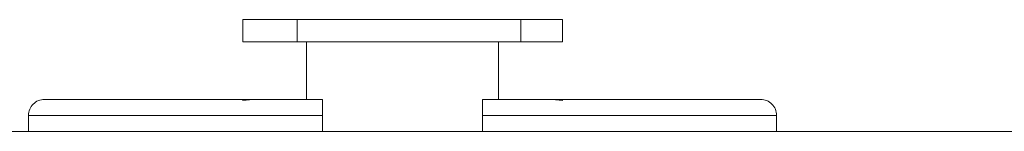
# Model space of a CAD drawing. Units: centimetres. Extents: x -9 to 8.9, y 6.8 to 13.1.
# Drawn here: x -4.9 to -4.6, y 9.4 to 9.4 of the extents above; entities that cross this region are included whole.
import ezdxf

# ---------------------------------------------------------------- set-up
doc = ezdxf.new("R2010")
doc.units = ezdxf.units.CM
doc.header["$MEASUREMENT"] = 0

msp = doc.modelspace()

# ---------------------------------------------------------------- linework, layer by layer
at = {"lineweight": 9}
for points in [[(-4.84642, 9.43563), (-4.84642, 9.43563), (-4.84642, 9.43563), (-4.84642, 9.43563)], [(-4.84642, 9.43563), (-4.84642, 9.43563), (-4.84642, 9.42958), (-4.84642, 9.42958)], [(-4.84642, 9.43563), (-4.84642, 9.43563), (-4.84642, 9.42958), (-4.84642, 9.42958)], [(-4.84642, 9.43563), (-4.84642, 9.43563), (-4.84642, 9.42958), (-4.84642, 9.42958)], [(-4.84642, 9.43563), (-4.84642, 9.43563), (-4.84642, 9.42958), (-4.84642, 9.42958)], [(-4.84642, 9.43563), (-4.84642, 9.43563), (-4.84642, 9.42958), (-4.84642, 9.42958)], [(-4.84642, 9.43563), (-4.84642, 9.43563), (-4.84642, 9.42958), (-4.84642, 9.42958)], [(-4.84642, 9.43563), (-4.84642, 9.43563), (-4.84642, 9.42958), (-4.84642, 9.42958)], [(-4.84642, 9.43563), (-4.84642, 9.43563), (-4.84642, 9.42958), (-4.84642, 9.42958)], [(-4.84642, 9.43563), (-4.84642, 9.43563), (-4.84642, 9.42958), (-4.84642, 9.42958)], [(-4.84642, 9.43563), (-4.84642, 9.43563), (-4.84642, 9.42958), (-4.84642, 9.42958)], [(-4.84642, 9.43563), (-4.84642, 9.43563), (-4.84642, 9.42958), (-4.84642, 9.42958)], [(-4.84642, 9.43563), (-4.84642, 9.43563), (-4.84642, 9.42958), (-4.84642, 9.42958)], [(-4.84642, 9.43563), (-4.84642, 9.43563), (-4.84642, 9.42958), (-4.84642, 9.42958)], [(-4.84642, 9.43563), (-4.84642, 9.43563), (-4.84642, 9.42958), (-4.84642, 9.42958)], [(-4.84642, 9.43563), (-4.84642, 9.43563), (-4.84642, 9.42958), (-4.84642, 9.42958)], [(-4.84642, 9.43563), (-4.84642, 9.43563), (-4.84642, 9.42958), (-4.84642, 9.42958)], [(-4.84642, 9.43563), (-4.84642, 9.43563), (-4.84642, 9.42958), (-4.84642, 9.42958)], [(-4.84642, 9.43563), (-4.84642, 9.43563), (-4.84642, 9.42958), (-4.84642, 9.42958)], [(-4.84642, 9.43563), (-4.84642, 9.43563), (-4.84642, 9.42958), (-4.84642, 9.42958)], [(-4.84642, 9.43563), (-4.84642, 9.43563), (-4.84642, 9.42958), (-4.84642, 9.42958)], [(-4.84642, 9.43563), (-4.84642, 9.43563), (-4.84642, 9.42958), (-4.84642, 9.42958)], [(-4.84642, 9.43563), (-4.84642, 9.43563), (-4.84642, 9.43563), (-4.84642, 9.43563)], [(-4.75993, 9.43563), (-4.75993, 9.43563), (-4.84642, 9.43563), (-4.84642, 9.43563)], [(-4.75993, 9.43563), (-4.75993, 9.43563), (-4.84642, 9.43563), (-4.84642, 9.43563)], [(-4.75993, 9.43563), (-4.75993, 9.43563), (-4.84642, 9.43563), (-4.84642, 9.43563)], [(-4.75993, 9.43563), (-4.75993, 9.43563), (-4.84642, 9.43563), (-4.84642, 9.43563)], [(-4.75993, 9.43563), (-4.75993, 9.43563), (-4.84642, 9.43563), (-4.84642, 9.43563)], [(-4.75993, 9.43563), (-4.75993, 9.43563), (-4.84642, 9.43563), (-4.84642, 9.43563)], [(-4.75993, 9.43563), (-4.75993, 9.43563), (-4.84642, 9.43563), (-4.84642, 9.43563)], [(-4.75993, 9.43563), (-4.75993, 9.43563), (-4.84642, 9.43563), (-4.84642, 9.43563)], [(-4.75993, 9.43563), (-4.75993, 9.43563), (-4.84642, 9.43563), (-4.84642, 9.43563)], [(-4.75993, 9.43563), (-4.75993, 9.43563), (-4.84642, 9.43563), (-4.84642, 9.43563)], [(-4.75993, 9.43563), (-4.75993, 9.43563), (-4.84642, 9.43563), (-4.84642, 9.43563)], [(-4.75993, 9.43563), (-4.75993, 9.43563), (-4.84642, 9.43563), (-4.84642, 9.43563)], [(-4.75993, 9.43563), (-4.75993, 9.43563), (-4.84642, 9.43563), (-4.84642, 9.43563)], [(-4.75993, 9.43563), (-4.75993, 9.43563), (-4.84642, 9.43563), (-4.84642, 9.43563)], [(-4.75993, 9.43563), (-4.75993, 9.43563), (-4.84642, 9.43563), (-4.84642, 9.43563)], [(-4.75993, 9.43563), (-4.75993, 9.43563), (-4.84642, 9.43563), (-4.84642, 9.43563)], [(-4.75993, 9.43563), (-4.75993, 9.43563), (-4.84642, 9.43563), (-4.84642, 9.43563)], [(-4.75993, 9.43563), (-4.75993, 9.43563), (-4.84642, 9.43563), (-4.84642, 9.43563)], [(-4.75993, 9.43563), (-4.75993, 9.43563), (-4.84642, 9.43563), (-4.84642, 9.43563)], [(-4.75993, 9.43563), (-4.75993, 9.43563), (-4.84642, 9.43563), (-4.84642, 9.43563)], [(-4.75993, 9.43563), (-4.75993, 9.43563), (-4.84642, 9.43563), (-4.84642, 9.43563)], [(-4.83165, 9.43563), (-4.83165, 9.43563), (-4.83165, 9.43563), (-4.83165, 9.43563)], [(-4.83165, 9.43563), (-4.83165, 9.43563), (-4.83165, 9.42958), (-4.83165, 9.42958)], [(-4.83165, 9.43563), (-4.83165, 9.43563), (-4.83165, 9.42958), (-4.83165, 9.42958)], [(-4.83165, 9.43563), (-4.83165, 9.43563), (-4.83165, 9.42958), (-4.83165, 9.42958)], [(-4.83165, 9.43563), (-4.83165, 9.43563), (-4.83165, 9.42958), (-4.83165, 9.42958)], [(-4.83165, 9.43563), (-4.83165, 9.43563), (-4.83165, 9.42958), (-4.83165, 9.42958)], [(-4.83165, 9.43563), (-4.83165, 9.43563), (-4.83165, 9.42958), (-4.83165, 9.42958)], [(-4.83165, 9.43563), (-4.83165, 9.43563), (-4.83165, 9.42958), (-4.83165, 9.42958)], [(-4.83165, 9.43563), (-4.83165, 9.43563), (-4.83165, 9.42958), (-4.83165, 9.42958)], [(-4.83165, 9.43563), (-4.83165, 9.43563), (-4.83165, 9.42958), (-4.83165, 9.42958)], [(-4.83165, 9.43563), (-4.83165, 9.43563), (-4.83165, 9.42958), (-4.83165, 9.42958)], [(-4.83165, 9.43563), (-4.83165, 9.43563), (-4.83165, 9.42958), (-4.83165, 9.42958)], [(-4.83165, 9.43563), (-4.83165, 9.43563), (-4.83165, 9.42958), (-4.83165, 9.42958)], [(-4.83165, 9.43563), (-4.83165, 9.43563), (-4.83165, 9.42958), (-4.83165, 9.42958)], [(-4.83165, 9.43563), (-4.83165, 9.43563), (-4.83165, 9.42958), (-4.83165, 9.42958)], [(-4.83165, 9.43563), (-4.83165, 9.43563), (-4.83165, 9.42958), (-4.83165, 9.42958)], [(-4.83165, 9.43563), (-4.83165, 9.43563), (-4.83165, 9.42958), (-4.83165, 9.42958)], [(-4.83165, 9.43563), (-4.83165, 9.43563), (-4.83165, 9.42958), (-4.83165, 9.42958)], [(-4.83165, 9.43563), (-4.83165, 9.43563), (-4.83165, 9.42958), (-4.83165, 9.42958)], [(-4.83165, 9.43563), (-4.83165, 9.43563), (-4.83165, 9.42958), (-4.83165, 9.42958)], [(-4.83165, 9.43563), (-4.83165, 9.43563), (-4.83165, 9.42958), (-4.83165, 9.42958)], [(-4.83165, 9.43563), (-4.83165, 9.43563), (-4.83165, 9.42958), (-4.83165, 9.42958)], [(-4.77116, 9.43563), (-4.77116, 9.43563), (-4.77116, 9.43563), (-4.77116, 9.43563)], [(-4.77116, 9.43563), (-4.77116, 9.43563), (-4.77116, 9.42958), (-4.77116, 9.42958)], [(-4.77116, 9.43563), (-4.77116, 9.43563), (-4.77116, 9.42958), (-4.77116, 9.42958)], [(-4.77116, 9.43563), (-4.77116, 9.43563), (-4.77116, 9.42958), (-4.77116, 9.42958)], [(-4.77116, 9.43563), (-4.77116, 9.43563), (-4.77116, 9.42958), (-4.77116, 9.42958)], [(-4.77116, 9.43563), (-4.77116, 9.43563), (-4.77116, 9.42958), (-4.77116, 9.42958)], [(-4.77116, 9.43563), (-4.77116, 9.43563), (-4.77116, 9.42958), (-4.77116, 9.42958)], [(-4.77116, 9.43563), (-4.77116, 9.43563), (-4.77116, 9.42958), (-4.77116, 9.42958)], [(-4.77116, 9.43563), (-4.77116, 9.43563), (-4.77116, 9.42958), (-4.77116, 9.42958)], [(-4.77116, 9.43563), (-4.77116, 9.43563), (-4.77116, 9.42958), (-4.77116, 9.42958)], [(-4.77116, 9.43563), (-4.77116, 9.43563), (-4.77116, 9.42958), (-4.77116, 9.42958)], [(-4.77116, 9.43563), (-4.77116, 9.43563), (-4.77116, 9.42958), (-4.77116, 9.42958)], [(-4.77116, 9.43563), (-4.77116, 9.43563), (-4.77116, 9.42958), (-4.77116, 9.42958)], [(-4.77116, 9.43563), (-4.77116, 9.43563), (-4.77116, 9.42958), (-4.77116, 9.42958)], [(-4.77116, 9.43563), (-4.77116, 9.43563), (-4.77116, 9.42958), (-4.77116, 9.42958)], [(-4.77116, 9.43563), (-4.77116, 9.43563), (-4.77116, 9.42958), (-4.77116, 9.42958)], [(-4.77116, 9.43563), (-4.77116, 9.43563), (-4.77116, 9.42958), (-4.77116, 9.42958)], [(-4.77116, 9.43563), (-4.77116, 9.43563), (-4.77116, 9.42958), (-4.77116, 9.42958)], [(-4.77116, 9.43563), (-4.77116, 9.43563), (-4.77116, 9.42958), (-4.77116, 9.42958)], [(-4.77116, 9.43563), (-4.77116, 9.43563), (-4.77116, 9.42958), (-4.77116, 9.42958)], [(-4.77116, 9.43563), (-4.77116, 9.43563), (-4.77116, 9.42958), (-4.77116, 9.42958)], [(-4.77116, 9.43563), (-4.77116, 9.43563), (-4.77116, 9.42958), (-4.77116, 9.42958)], [(-4.75993, 9.43563), (-4.75993, 9.43563), (-4.75993, 9.43563), (-4.75993, 9.43563)], [(-4.75993, 9.43563), (-4.75993, 9.43563), (-4.75993, 9.42958), (-4.75993, 9.42958)], [(-4.75993, 9.43563), (-4.75993, 9.43563), (-4.75993, 9.42958), (-4.75993, 9.42958)], [(-4.75993, 9.43563), (-4.75993, 9.43563), (-4.75993, 9.42958), (-4.75993, 9.42958)], [(-4.75993, 9.43563), (-4.75993, 9.43563), (-4.75993, 9.42958), (-4.75993, 9.42958)], [(-4.75993, 9.43563), (-4.75993, 9.43563), (-4.75993, 9.42958), (-4.75993, 9.42958)], [(-4.75993, 9.43563), (-4.75993, 9.43563), (-4.75993, 9.42958), (-4.75993, 9.42958)], [(-4.75993, 9.43563), (-4.75993, 9.43563), (-4.75993, 9.42958), (-4.75993, 9.42958)], [(-4.75993, 9.43563), (-4.75993, 9.43563), (-4.75993, 9.42958), (-4.75993, 9.42958)], [(-4.75993, 9.43563), (-4.75993, 9.43563), (-4.75993, 9.42958), (-4.75993, 9.42958)], [(-4.75993, 9.43563), (-4.75993, 9.43563), (-4.75993, 9.42958), (-4.75993, 9.42958)], [(-4.75993, 9.43563), (-4.75993, 9.43563), (-4.75993, 9.42958), (-4.75993, 9.42958)], [(-4.75993, 9.43563), (-4.75993, 9.43563), (-4.75993, 9.42958), (-4.75993, 9.42958)], [(-4.75993, 9.43563), (-4.75993, 9.43563), (-4.75993, 9.42958), (-4.75993, 9.42958)], [(-4.75993, 9.43563), (-4.75993, 9.43563), (-4.75993, 9.42958), (-4.75993, 9.42958)], [(-4.75993, 9.43563), (-4.75993, 9.43563), (-4.75993, 9.42958), (-4.75993, 9.42958)], [(-4.75993, 9.43563), (-4.75993, 9.43563), (-4.75993, 9.42958), (-4.75993, 9.42958)], [(-4.75993, 9.43563), (-4.75993, 9.43563), (-4.75993, 9.42958), (-4.75993, 9.42958)], [(-4.75993, 9.43563), (-4.75993, 9.43563), (-4.75993, 9.42958), (-4.75993, 9.42958)], [(-4.75993, 9.43563), (-4.75993, 9.43563), (-4.75993, 9.42958), (-4.75993, 9.42958)], [(-4.75993, 9.43563), (-4.75993, 9.43563), (-4.75993, 9.42958), (-4.75993, 9.42958)], [(-4.75993, 9.43563), (-4.75993, 9.43563), (-4.75993, 9.42958), (-4.75993, 9.42958)], [(-4.75993, 9.43563), (-4.75993, 9.43563), (-4.75993, 9.43563), (-4.75993, 9.43563)], [(-4.84642, 9.42958), (-4.84642, 9.42958), (-4.84642, 9.42958), (-4.84642, 9.42958)], [(-4.84642, 9.42958), (-4.84642, 9.42958), (-4.84642, 9.42958), (-4.84642, 9.42958)], [(-4.75993, 9.42958), (-4.75993, 9.42958), (-4.84642, 9.42958), (-4.84642, 9.42958)], [(-4.75993, 9.42958), (-4.75993, 9.42958), (-4.84642, 9.42958), (-4.84642, 9.42958)], [(-4.75993, 9.42958), (-4.75993, 9.42958), (-4.84642, 9.42958), (-4.84642, 9.42958)], [(-4.75993, 9.42958), (-4.75993, 9.42958), (-4.84642, 9.42958), (-4.84642, 9.42958)], [(-4.75993, 9.42958), (-4.75993, 9.42958), (-4.84642, 9.42958), (-4.84642, 9.42958)], [(-4.75993, 9.42958), (-4.75993, 9.42958), (-4.84642, 9.42958), (-4.84642, 9.42958)], [(-4.75993, 9.42958), (-4.75993, 9.42958), (-4.84642, 9.42958), (-4.84642, 9.42958)], [(-4.75993, 9.42958), (-4.75993, 9.42958), (-4.84642, 9.42958), (-4.84642, 9.42958)], [(-4.75993, 9.42958), (-4.75993, 9.42958), (-4.84642, 9.42958), (-4.84642, 9.42958)], [(-4.75993, 9.42958), (-4.75993, 9.42958), (-4.84642, 9.42958), (-4.84642, 9.42958)], [(-4.75993, 9.42958), (-4.75993, 9.42958), (-4.84642, 9.42958), (-4.84642, 9.42958)], [(-4.75993, 9.42958), (-4.75993, 9.42958), (-4.84642, 9.42958), (-4.84642, 9.42958)], [(-4.75993, 9.42958), (-4.75993, 9.42958), (-4.84642, 9.42958), (-4.84642, 9.42958)], [(-4.75993, 9.42958), (-4.75993, 9.42958), (-4.84642, 9.42958), (-4.84642, 9.42958)], [(-4.75993, 9.42958), (-4.75993, 9.42958), (-4.84642, 9.42958), (-4.84642, 9.42958)], [(-4.75993, 9.42958), (-4.75993, 9.42958), (-4.84642, 9.42958), (-4.84642, 9.42958)], [(-4.75993, 9.42958), (-4.75993, 9.42958), (-4.84642, 9.42958), (-4.84642, 9.42958)], [(-4.75993, 9.42958), (-4.75993, 9.42958), (-4.84642, 9.42958), (-4.84642, 9.42958)], [(-4.75993, 9.42958), (-4.75993, 9.42958), (-4.84642, 9.42958), (-4.84642, 9.42958)], [(-4.75993, 9.42958), (-4.75993, 9.42958), (-4.84642, 9.42958), (-4.84642, 9.42958)], [(-4.75993, 9.42958), (-4.75993, 9.42958), (-4.84642, 9.42958), (-4.84642, 9.42958)], [(-4.83165, 9.42958), (-4.83165, 9.42958), (-4.83165, 9.42958), (-4.83165, 9.42958)], [(-4.82912, 9.42958), (-4.82912, 9.42958), (-4.82912, 9.42958), (-4.82912, 9.42958)], [(-4.82912, 9.42958), (-4.82912, 9.42958), (-4.82912, 9.41401), (-4.82912, 9.41401)], [(-4.82912, 9.42958), (-4.82912, 9.42958), (-4.82912, 9.41401), (-4.82912, 9.41401)], [(-4.82912, 9.42958), (-4.82912, 9.42958), (-4.82912, 9.41401), (-4.82912, 9.41401)], [(-4.82912, 9.42958), (-4.82912, 9.42958), (-4.82912, 9.41401), (-4.82912, 9.41401)], [(-4.82912, 9.42958), (-4.82912, 9.42958), (-4.82912, 9.41401), (-4.82912, 9.41401)], [(-4.82912, 9.42958), (-4.82912, 9.42958), (-4.82912, 9.41401), (-4.82912, 9.41401)], [(-4.82912, 9.42958), (-4.82912, 9.42958), (-4.82912, 9.41401), (-4.82912, 9.41401)], [(-4.82912, 9.42958), (-4.82912, 9.42958), (-4.82912, 9.41401), (-4.82912, 9.41401)], [(-4.82912, 9.42958), (-4.82912, 9.42958), (-4.82912, 9.41401), (-4.82912, 9.41401)], [(-4.82912, 9.42958), (-4.82912, 9.42958), (-4.82912, 9.41401), (-4.82912, 9.41401)], [(-4.82912, 9.42958), (-4.82912, 9.42958), (-4.82912, 9.41401), (-4.82912, 9.41401)], [(-4.82912, 9.42958), (-4.82912, 9.42958), (-4.82912, 9.41401), (-4.82912, 9.41401)], [(-4.82912, 9.42958), (-4.82912, 9.42958), (-4.82912, 9.41401), (-4.82912, 9.41401)], [(-4.82912, 9.42958), (-4.82912, 9.42958), (-4.82912, 9.41401), (-4.82912, 9.41401)], [(-4.82912, 9.42958), (-4.82912, 9.42958), (-4.82912, 9.41401), (-4.82912, 9.41401)], [(-4.82912, 9.42958), (-4.82912, 9.42958), (-4.82912, 9.41401), (-4.82912, 9.41401)], [(-4.82912, 9.42958), (-4.82912, 9.42958), (-4.82912, 9.41401), (-4.82912, 9.41401)], [(-4.82912, 9.42958), (-4.82912, 9.42958), (-4.82912, 9.41401), (-4.82912, 9.41401)], [(-4.82912, 9.42958), (-4.82912, 9.42958), (-4.82912, 9.41401), (-4.82912, 9.41401)], [(-4.82912, 9.42958), (-4.82912, 9.42958), (-4.82912, 9.41401), (-4.82912, 9.41401)], [(-4.82912, 9.42958), (-4.82912, 9.42958), (-4.82912, 9.41401), (-4.82912, 9.41401)], [(-4.77723, 9.42958), (-4.77723, 9.42958), (-4.77723, 9.42958), (-4.77723, 9.42958)], [(-4.77723, 9.42958), (-4.77723, 9.42958), (-4.77723, 9.41401), (-4.77723, 9.41401)], [(-4.77723, 9.42958), (-4.77723, 9.42958), (-4.77723, 9.41401), (-4.77723, 9.41401)], [(-4.77723, 9.42958), (-4.77723, 9.42958), (-4.77723, 9.41401), (-4.77723, 9.41401)], [(-4.77723, 9.42958), (-4.77723, 9.42958), (-4.77723, 9.41401), (-4.77723, 9.41401)], [(-4.77723, 9.42958), (-4.77723, 9.42958), (-4.77723, 9.41401), (-4.77723, 9.41401)], [(-4.77723, 9.42958), (-4.77723, 9.42958), (-4.77723, 9.41401), (-4.77723, 9.41401)], [(-4.77723, 9.42958), (-4.77723, 9.42958), (-4.77723, 9.41401), (-4.77723, 9.41401)], [(-4.77723, 9.42958), (-4.77723, 9.42958), (-4.77723, 9.41401), (-4.77723, 9.41401)], [(-4.77723, 9.42958), (-4.77723, 9.42958), (-4.77723, 9.41401), (-4.77723, 9.41401)], [(-4.77723, 9.42958), (-4.77723, 9.42958), (-4.77723, 9.41401), (-4.77723, 9.41401)], [(-4.77723, 9.42958), (-4.77723, 9.42958), (-4.77723, 9.41401), (-4.77723, 9.41401)], [(-4.77723, 9.42958), (-4.77723, 9.42958), (-4.77723, 9.41401), (-4.77723, 9.41401)], [(-4.77723, 9.42958), (-4.77723, 9.42958), (-4.77723, 9.41401), (-4.77723, 9.41401)], [(-4.77723, 9.42958), (-4.77723, 9.42958), (-4.77723, 9.41401), (-4.77723, 9.41401)], [(-4.77723, 9.42958), (-4.77723, 9.42958), (-4.77723, 9.41401), (-4.77723, 9.41401)], [(-4.77723, 9.42958), (-4.77723, 9.42958), (-4.77723, 9.41401), (-4.77723, 9.41401)], [(-4.77723, 9.42958), (-4.77723, 9.42958), (-4.77723, 9.41401), (-4.77723, 9.41401)], [(-4.77723, 9.42958), (-4.77723, 9.42958), (-4.77723, 9.41401), (-4.77723, 9.41401)], [(-4.77723, 9.42958), (-4.77723, 9.42958), (-4.77723, 9.41401), (-4.77723, 9.41401)], [(-4.77723, 9.42958), (-4.77723, 9.42958), (-4.77723, 9.41401), (-4.77723, 9.41401)], [(-4.77723, 9.42958), (-4.77723, 9.42958), (-4.77723, 9.41401), (-4.77723, 9.41401)], [(-4.77116, 9.42958), (-4.77116, 9.42958), (-4.77116, 9.42958), (-4.77116, 9.42958)], [(-4.75993, 9.42958), (-4.75993, 9.42958), (-4.75993, 9.42958), (-4.75993, 9.42958)], [(-4.75993, 9.42958), (-4.75993, 9.42958), (-4.75993, 9.42958), (-4.75993, 9.42958)], [(-4.90005, 9.41401), (-4.90005, 9.41401), (-4.90005, 9.41401), (-4.90005, 9.41401)], [(-4.90005, 9.41401), (-4.90005, 9.41401), (-4.8248, 9.41401), (-4.8248, 9.41401)], [(-4.90005, 9.41401), (-4.90005, 9.41401), (-4.8248, 9.41401), (-4.8248, 9.41401)], [(-4.90005, 9.41401), (-4.90005, 9.41401), (-4.8248, 9.41401), (-4.8248, 9.41401)], [(-4.90005, 9.41401), (-4.90005, 9.41401), (-4.8248, 9.41401), (-4.8248, 9.41401)], [(-4.90005, 9.41401), (-4.90005, 9.41401), (-4.8248, 9.41401), (-4.8248, 9.41401)], [(-4.90005, 9.41401), (-4.90005, 9.41401), (-4.8248, 9.41401), (-4.8248, 9.41401)], [(-4.90005, 9.41401), (-4.90005, 9.41401), (-4.8248, 9.41401), (-4.8248, 9.41401)], [(-4.90005, 9.41401), (-4.90005, 9.41401), (-4.8248, 9.41401), (-4.8248, 9.41401)], [(-4.90005, 9.41401), (-4.90005, 9.41401), (-4.8248, 9.41401), (-4.8248, 9.41401)], [(-4.90005, 9.41401), (-4.90005, 9.41401), (-4.8248, 9.41401), (-4.8248, 9.41401)], [(-4.90005, 9.41401), (-4.90005, 9.41401), (-4.8248, 9.41401), (-4.8248, 9.41401)], [(-4.90005, 9.41401), (-4.90005, 9.41401), (-4.8248, 9.41401), (-4.8248, 9.41401)], [(-4.90005, 9.41401), (-4.90005, 9.41401), (-4.8248, 9.41401), (-4.8248, 9.41401)], [(-4.90005, 9.41401), (-4.90005, 9.41401), (-4.8248, 9.41401), (-4.8248, 9.41401)], [(-4.90005, 9.41401), (-4.90005, 9.41401), (-4.8248, 9.41401), (-4.8248, 9.41401)], [(-4.90005, 9.41401), (-4.90005, 9.41401), (-4.8248, 9.41401), (-4.8248, 9.41401)], [(-4.90005, 9.41401), (-4.90005, 9.41401), (-4.8248, 9.41401), (-4.8248, 9.41401)], [(-4.90005, 9.41401), (-4.90005, 9.41401), (-4.8248, 9.41401), (-4.8248, 9.41401)], [(-4.90005, 9.41401), (-4.90005, 9.41401), (-4.8248, 9.41401), (-4.8248, 9.41401)], [(-4.90005, 9.41401), (-4.90005, 9.41401), (-4.8248, 9.41401), (-4.8248, 9.41401)], [(-4.90005, 9.41401), (-4.90005, 9.41401), (-4.8248, 9.41401), (-4.8248, 9.41401)], [(-4.84642, 9.41401), (-4.84642, 9.41401), (-4.84642, 9.41401), (-4.84642, 9.41401)], [(-4.84642, 9.4137), (-4.84642, 9.4137), (-4.84642, 9.41401), (-4.84642, 9.41401)], [(-4.84642, 9.4137), (-4.84642, 9.4137), (-4.84642, 9.41401), (-4.84642, 9.41401)], [(-4.84642, 9.4137), (-4.84642, 9.4137), (-4.84642, 9.41401), (-4.84642, 9.41401)], [(-4.84642, 9.4137), (-4.84642, 9.4137), (-4.84642, 9.41401), (-4.84642, 9.41401)], [(-4.84642, 9.4137), (-4.84642, 9.4137), (-4.84642, 9.41401), (-4.84642, 9.41401)], [(-4.84642, 9.4137), (-4.84642, 9.4137), (-4.84642, 9.41401), (-4.84642, 9.41401)], [(-4.84642, 9.4137), (-4.84642, 9.4137), (-4.84642, 9.41401), (-4.84642, 9.41401)], [(-4.84642, 9.4137), (-4.84642, 9.4137), (-4.84642, 9.41401), (-4.84642, 9.41401)], [(-4.84642, 9.4137), (-4.84642, 9.4137), (-4.84642, 9.41401), (-4.84642, 9.41401)], [(-4.84642, 9.4137), (-4.84642, 9.4137), (-4.84642, 9.41401), (-4.84642, 9.41401)], [(-4.84642, 9.4137), (-4.84642, 9.4137), (-4.84642, 9.41401), (-4.84642, 9.41401)], [(-4.84642, 9.4137), (-4.84642, 9.4137), (-4.84642, 9.41401), (-4.84642, 9.41401)], [(-4.84642, 9.4137), (-4.84642, 9.4137), (-4.84642, 9.41401), (-4.84642, 9.41401)], [(-4.84642, 9.4137), (-4.84642, 9.4137), (-4.84642, 9.41401), (-4.84642, 9.41401)], [(-4.84642, 9.4137), (-4.84642, 9.4137), (-4.84642, 9.41401), (-4.84642, 9.41401)], [(-4.84642, 9.4137), (-4.84642, 9.4137), (-4.84642, 9.41401), (-4.84642, 9.41401)], [(-4.84642, 9.4137), (-4.84642, 9.4137), (-4.84642, 9.41401), (-4.84642, 9.41401)], [(-4.84642, 9.4137), (-4.84642, 9.4137), (-4.84642, 9.41401), (-4.84642, 9.41401)], [(-4.84642, 9.4137), (-4.84642, 9.4137), (-4.84642, 9.41401), (-4.84642, 9.41401)], [(-4.84642, 9.4137), (-4.84642, 9.4137), (-4.84642, 9.41401), (-4.84642, 9.41401)], [(-4.84642, 9.4137), (-4.84642, 9.4137), (-4.84642, 9.41401), (-4.84642, 9.41401)], [(-4.84642, 9.4137), (-4.84642, 9.4137), (-4.84642, 9.4137), (-4.84642, 9.4137)], [(-4.82912, 9.41401), (-4.82912, 9.41401), (-4.82912, 9.41401), (-4.82912, 9.41401)], [(-4.8248, 9.41401), (-4.8248, 9.41401), (-4.8248, 9.41401), (-4.8248, 9.41401)], [(-4.8248, 9.40536), (-4.8248, 9.40536), (-4.8248, 9.41401), (-4.8248, 9.41401)], [(-4.8248, 9.40536), (-4.8248, 9.40536), (-4.8248, 9.41401), (-4.8248, 9.41401)], [(-4.8248, 9.40536), (-4.8248, 9.40536), (-4.8248, 9.41401), (-4.8248, 9.41401)], [(-4.8248, 9.40536), (-4.8248, 9.40536), (-4.8248, 9.41401), (-4.8248, 9.41401)], [(-4.8248, 9.40536), (-4.8248, 9.40536), (-4.8248, 9.41401), (-4.8248, 9.41401)], [(-4.8248, 9.40536), (-4.8248, 9.40536), (-4.8248, 9.41401), (-4.8248, 9.41401)], [(-4.8248, 9.40536), (-4.8248, 9.40536), (-4.8248, 9.41401), (-4.8248, 9.41401)], [(-4.8248, 9.40536), (-4.8248, 9.40536), (-4.8248, 9.41401), (-4.8248, 9.41401)], [(-4.8248, 9.40536), (-4.8248, 9.40536), (-4.8248, 9.41401), (-4.8248, 9.41401)], [(-4.8248, 9.40536), (-4.8248, 9.40536), (-4.8248, 9.41401), (-4.8248, 9.41401)], [(-4.8248, 9.40536), (-4.8248, 9.40536), (-4.8248, 9.41401), (-4.8248, 9.41401)], [(-4.8248, 9.40536), (-4.8248, 9.40536), (-4.8248, 9.41401), (-4.8248, 9.41401)], [(-4.8248, 9.40536), (-4.8248, 9.40536), (-4.8248, 9.41401), (-4.8248, 9.41401)], [(-4.8248, 9.40536), (-4.8248, 9.40536), (-4.8248, 9.41401), (-4.8248, 9.41401)], [(-4.8248, 9.40536), (-4.8248, 9.40536), (-4.8248, 9.41401), (-4.8248, 9.41401)], [(-4.8248, 9.40536), (-4.8248, 9.40536), (-4.8248, 9.41401), (-4.8248, 9.41401)], [(-4.8248, 9.40536), (-4.8248, 9.40536), (-4.8248, 9.41401), (-4.8248, 9.41401)], [(-4.8248, 9.40536), (-4.8248, 9.40536), (-4.8248, 9.41401), (-4.8248, 9.41401)], [(-4.8248, 9.40536), (-4.8248, 9.40536), (-4.8248, 9.41401), (-4.8248, 9.41401)], [(-4.8248, 9.40536), (-4.8248, 9.40536), (-4.8248, 9.41401), (-4.8248, 9.41401)], [(-4.8248, 9.40536), (-4.8248, 9.40536), (-4.8248, 9.41401), (-4.8248, 9.41401)], [(-4.8248, 9.41401), (-4.8248, 9.41401), (-4.8248, 9.41401), (-4.8248, 9.41401)], [(-4.78155, 9.41401), (-4.78155, 9.41401), (-4.78155, 9.41401), (-4.78155, 9.41401)], [(-4.78155, 9.40536), (-4.78155, 9.40536), (-4.78155, 9.41401), (-4.78155, 9.41401)], [(-4.78155, 9.40536), (-4.78155, 9.40536), (-4.78155, 9.41401), (-4.78155, 9.41401)], [(-4.78155, 9.40536), (-4.78155, 9.40536), (-4.78155, 9.41401), (-4.78155, 9.41401)], [(-4.78155, 9.40536), (-4.78155, 9.40536), (-4.78155, 9.41401), (-4.78155, 9.41401)], [(-4.78155, 9.40536), (-4.78155, 9.40536), (-4.78155, 9.41401), (-4.78155, 9.41401)], [(-4.78155, 9.40536), (-4.78155, 9.40536), (-4.78155, 9.41401), (-4.78155, 9.41401)], [(-4.78155, 9.40536), (-4.78155, 9.40536), (-4.78155, 9.41401), (-4.78155, 9.41401)], [(-4.78155, 9.40536), (-4.78155, 9.40536), (-4.78155, 9.41401), (-4.78155, 9.41401)], [(-4.78155, 9.40536), (-4.78155, 9.40536), (-4.78155, 9.41401), (-4.78155, 9.41401)], [(-4.78155, 9.40536), (-4.78155, 9.40536), (-4.78155, 9.41401), (-4.78155, 9.41401)], [(-4.78155, 9.40536), (-4.78155, 9.40536), (-4.78155, 9.41401), (-4.78155, 9.41401)], [(-4.78155, 9.40536), (-4.78155, 9.40536), (-4.78155, 9.41401), (-4.78155, 9.41401)], [(-4.78155, 9.40536), (-4.78155, 9.40536), (-4.78155, 9.41401), (-4.78155, 9.41401)], [(-4.78155, 9.40536), (-4.78155, 9.40536), (-4.78155, 9.41401), (-4.78155, 9.41401)], [(-4.78155, 9.40536), (-4.78155, 9.40536), (-4.78155, 9.41401), (-4.78155, 9.41401)], [(-4.78155, 9.40536), (-4.78155, 9.40536), (-4.78155, 9.41401), (-4.78155, 9.41401)], [(-4.78155, 9.40536), (-4.78155, 9.40536), (-4.78155, 9.41401), (-4.78155, 9.41401)], [(-4.78155, 9.40536), (-4.78155, 9.40536), (-4.78155, 9.41401), (-4.78155, 9.41401)], [(-4.78155, 9.40536), (-4.78155, 9.40536), (-4.78155, 9.41401), (-4.78155, 9.41401)], [(-4.78155, 9.40536), (-4.78155, 9.40536), (-4.78155, 9.41401), (-4.78155, 9.41401)], [(-4.78155, 9.40536), (-4.78155, 9.40536), (-4.78155, 9.41401), (-4.78155, 9.41401)], [(-4.78155, 9.41401), (-4.78155, 9.41401), (-4.78155, 9.41401), (-4.78155, 9.41401)], [(-4.78155, 9.41401), (-4.78155, 9.41401), (-4.7063, 9.41401), (-4.7063, 9.41401)], [(-4.78155, 9.41401), (-4.78155, 9.41401), (-4.7063, 9.41401), (-4.7063, 9.41401)], [(-4.78155, 9.41401), (-4.78155, 9.41401), (-4.7063, 9.41401), (-4.7063, 9.41401)], [(-4.78155, 9.41401), (-4.78155, 9.41401), (-4.7063, 9.41401), (-4.7063, 9.41401)], [(-4.78155, 9.41401), (-4.78155, 9.41401), (-4.7063, 9.41401), (-4.7063, 9.41401)], [(-4.78155, 9.41401), (-4.78155, 9.41401), (-4.7063, 9.41401), (-4.7063, 9.41401)], [(-4.78155, 9.41401), (-4.78155, 9.41401), (-4.7063, 9.41401), (-4.7063, 9.41401)], [(-4.78155, 9.41401), (-4.78155, 9.41401), (-4.7063, 9.41401), (-4.7063, 9.41401)], [(-4.78155, 9.41401), (-4.78155, 9.41401), (-4.7063, 9.41401), (-4.7063, 9.41401)], [(-4.78155, 9.41401), (-4.78155, 9.41401), (-4.7063, 9.41401), (-4.7063, 9.41401)], [(-4.78155, 9.41401), (-4.78155, 9.41401), (-4.7063, 9.41401), (-4.7063, 9.41401)], [(-4.78155, 9.41401), (-4.78155, 9.41401), (-4.7063, 9.41401), (-4.7063, 9.41401)], [(-4.78155, 9.41401), (-4.78155, 9.41401), (-4.7063, 9.41401), (-4.7063, 9.41401)], [(-4.78155, 9.41401), (-4.78155, 9.41401), (-4.7063, 9.41401), (-4.7063, 9.41401)], [(-4.78155, 9.41401), (-4.78155, 9.41401), (-4.7063, 9.41401), (-4.7063, 9.41401)], [(-4.78155, 9.41401), (-4.78155, 9.41401), (-4.7063, 9.41401), (-4.7063, 9.41401)], [(-4.78155, 9.41401), (-4.78155, 9.41401), (-4.7063, 9.41401), (-4.7063, 9.41401)], [(-4.78155, 9.41401), (-4.78155, 9.41401), (-4.7063, 9.41401), (-4.7063, 9.41401)], [(-4.78155, 9.41401), (-4.78155, 9.41401), (-4.7063, 9.41401), (-4.7063, 9.41401)], [(-4.78155, 9.41401), (-4.78155, 9.41401), (-4.7063, 9.41401), (-4.7063, 9.41401)], [(-4.78155, 9.41401), (-4.78155, 9.41401), (-4.7063, 9.41401), (-4.7063, 9.41401)], [(-4.77723, 9.41401), (-4.77723, 9.41401), (-4.77723, 9.41401), (-4.77723, 9.41401)], [(-4.75993, 9.41401), (-4.75993, 9.41401), (-4.75993, 9.41401), (-4.75993, 9.41401)], [(-4.75993, 9.4137), (-4.75993, 9.4137), (-4.75993, 9.41401), (-4.75993, 9.41401)], [(-4.75993, 9.4137), (-4.75993, 9.4137), (-4.75993, 9.41401), (-4.75993, 9.41401)], [(-4.75993, 9.4137), (-4.75993, 9.4137), (-4.75993, 9.41401), (-4.75993, 9.41401)], [(-4.75993, 9.4137), (-4.75993, 9.4137), (-4.75993, 9.41401), (-4.75993, 9.41401)], [(-4.75993, 9.4137), (-4.75993, 9.4137), (-4.75993, 9.41401), (-4.75993, 9.41401)], [(-4.75993, 9.4137), (-4.75993, 9.4137), (-4.75993, 9.41401), (-4.75993, 9.41401)], [(-4.75993, 9.4137), (-4.75993, 9.4137), (-4.75993, 9.41401), (-4.75993, 9.41401)], [(-4.75993, 9.4137), (-4.75993, 9.4137), (-4.75993, 9.41401), (-4.75993, 9.41401)], [(-4.75993, 9.4137), (-4.75993, 9.4137), (-4.75993, 9.41401), (-4.75993, 9.41401)], [(-4.75993, 9.4137), (-4.75993, 9.4137), (-4.75993, 9.41401), (-4.75993, 9.41401)], [(-4.75993, 9.4137), (-4.75993, 9.4137), (-4.75993, 9.41401), (-4.75993, 9.41401)], [(-4.75993, 9.4137), (-4.75993, 9.4137), (-4.75993, 9.41401), (-4.75993, 9.41401)], [(-4.75993, 9.4137), (-4.75993, 9.4137), (-4.75993, 9.41401), (-4.75993, 9.41401)], [(-4.75993, 9.4137), (-4.75993, 9.4137), (-4.75993, 9.41401), (-4.75993, 9.41401)], [(-4.75993, 9.4137), (-4.75993, 9.4137), (-4.75993, 9.41401), (-4.75993, 9.41401)], [(-4.75993, 9.4137), (-4.75993, 9.4137), (-4.75993, 9.41401), (-4.75993, 9.41401)], [(-4.75993, 9.4137), (-4.75993, 9.4137), (-4.75993, 9.41401), (-4.75993, 9.41401)], [(-4.75993, 9.4137), (-4.75993, 9.4137), (-4.75993, 9.41401), (-4.75993, 9.41401)], [(-4.75993, 9.4137), (-4.75993, 9.4137), (-4.75993, 9.41401), (-4.75993, 9.41401)], [(-4.75993, 9.4137), (-4.75993, 9.4137), (-4.75993, 9.41401), (-4.75993, 9.41401)], [(-4.75993, 9.4137), (-4.75993, 9.4137), (-4.75993, 9.41401), (-4.75993, 9.41401)], [(-4.75993, 9.4137), (-4.75993, 9.4137), (-4.75993, 9.4137), (-4.75993, 9.4137)], [(-4.7063, 9.41401), (-4.7063, 9.41401), (-4.7063, 9.41401), (-4.7063, 9.41401)], [(-4.90438, 9.40968), (-4.90438, 9.40968), (-4.90438, 9.40968), (-4.90438, 9.40968)], [(-4.90438, 9.40536), (-4.90438, 9.40536), (-4.90438, 9.40968), (-4.90438, 9.40968)], [(-4.90438, 9.40536), (-4.90438, 9.40536), (-4.90438, 9.40968), (-4.90438, 9.40968)], [(-4.90438, 9.40536), (-4.90438, 9.40536), (-4.90438, 9.40968), (-4.90438, 9.40968)], [(-4.90438, 9.40536), (-4.90438, 9.40536), (-4.90438, 9.40968), (-4.90438, 9.40968)], [(-4.90438, 9.40536), (-4.90438, 9.40536), (-4.90438, 9.40968), (-4.90438, 9.40968)], [(-4.90438, 9.40536), (-4.90438, 9.40536), (-4.90438, 9.40968), (-4.90438, 9.40968)], [(-4.90438, 9.40536), (-4.90438, 9.40536), (-4.90438, 9.40968), (-4.90438, 9.40968)], [(-4.90438, 9.40536), (-4.90438, 9.40536), (-4.90438, 9.40968), (-4.90438, 9.40968)], [(-4.90438, 9.40536), (-4.90438, 9.40536), (-4.90438, 9.40968), (-4.90438, 9.40968)], [(-4.90438, 9.40536), (-4.90438, 9.40536), (-4.90438, 9.40968), (-4.90438, 9.40968)], [(-4.90438, 9.40536), (-4.90438, 9.40536), (-4.90438, 9.40968), (-4.90438, 9.40968)], [(-4.90438, 9.40536), (-4.90438, 9.40536), (-4.90438, 9.40968), (-4.90438, 9.40968)], [(-4.90438, 9.40536), (-4.90438, 9.40536), (-4.90438, 9.40968), (-4.90438, 9.40968)], [(-4.90438, 9.40536), (-4.90438, 9.40536), (-4.90438, 9.40968), (-4.90438, 9.40968)], [(-4.90438, 9.40536), (-4.90438, 9.40536), (-4.90438, 9.40968), (-4.90438, 9.40968)], [(-4.90438, 9.40536), (-4.90438, 9.40536), (-4.90438, 9.40968), (-4.90438, 9.40968)], [(-4.90438, 9.40536), (-4.90438, 9.40536), (-4.90438, 9.40968), (-4.90438, 9.40968)], [(-4.90438, 9.40536), (-4.90438, 9.40536), (-4.90438, 9.40968), (-4.90438, 9.40968)], [(-4.90438, 9.40536), (-4.90438, 9.40536), (-4.90438, 9.40968), (-4.90438, 9.40968)], [(-4.90438, 9.40536), (-4.90438, 9.40536), (-4.90438, 9.40968), (-4.90438, 9.40968)], [(-4.90438, 9.40536), (-4.90438, 9.40536), (-4.90438, 9.40968), (-4.90438, 9.40968)], [(-4.90438, 9.40968), (-4.90438, 9.40968), (-4.90438, 9.40968), (-4.90438, 9.40968)], [(-4.8248, 9.40968), (-4.8248, 9.40968), (-4.90438, 9.40968), (-4.90438, 9.40968)], [(-4.8248, 9.40968), (-4.8248, 9.40968), (-4.90438, 9.40968), (-4.90438, 9.40968)], [(-4.8248, 9.40968), (-4.8248, 9.40968), (-4.90438, 9.40968), (-4.90438, 9.40968)], [(-4.8248, 9.40968), (-4.8248, 9.40968), (-4.90438, 9.40968), (-4.90438, 9.40968)], [(-4.8248, 9.40968), (-4.8248, 9.40968), (-4.90438, 9.40968), (-4.90438, 9.40968)], [(-4.8248, 9.40968), (-4.8248, 9.40968), (-4.90438, 9.40968), (-4.90438, 9.40968)], [(-4.8248, 9.40968), (-4.8248, 9.40968), (-4.90438, 9.40968), (-4.90438, 9.40968)], [(-4.8248, 9.40968), (-4.8248, 9.40968), (-4.90438, 9.40968), (-4.90438, 9.40968)], [(-4.8248, 9.40968), (-4.8248, 9.40968), (-4.90438, 9.40968), (-4.90438, 9.40968)], [(-4.8248, 9.40968), (-4.8248, 9.40968), (-4.90438, 9.40968), (-4.90438, 9.40968)], [(-4.8248, 9.40968), (-4.8248, 9.40968), (-4.90438, 9.40968), (-4.90438, 9.40968)], [(-4.8248, 9.40968), (-4.8248, 9.40968), (-4.90438, 9.40968), (-4.90438, 9.40968)], [(-4.8248, 9.40968), (-4.8248, 9.40968), (-4.90438, 9.40968), (-4.90438, 9.40968)], [(-4.8248, 9.40968), (-4.8248, 9.40968), (-4.90438, 9.40968), (-4.90438, 9.40968)], [(-4.8248, 9.40968), (-4.8248, 9.40968), (-4.90438, 9.40968), (-4.90438, 9.40968)], [(-4.8248, 9.40968), (-4.8248, 9.40968), (-4.90438, 9.40968), (-4.90438, 9.40968)], [(-4.8248, 9.40968), (-4.8248, 9.40968), (-4.90438, 9.40968), (-4.90438, 9.40968)], [(-4.8248, 9.40968), (-4.8248, 9.40968), (-4.90438, 9.40968), (-4.90438, 9.40968)], [(-4.8248, 9.40968), (-4.8248, 9.40968), (-4.90438, 9.40968), (-4.90438, 9.40968)], [(-4.8248, 9.40968), (-4.8248, 9.40968), (-4.90438, 9.40968), (-4.90438, 9.40968)], [(-4.8248, 9.40968), (-4.8248, 9.40968), (-4.90438, 9.40968), (-4.90438, 9.40968)], [(-4.8248, 9.40968), (-4.8248, 9.40968), (-4.8248, 9.40968), (-4.8248, 9.40968)], [(-4.78155, 9.40968), (-4.78155, 9.40968), (-4.78155, 9.40968), (-4.78155, 9.40968)], [(-4.70197, 9.40968), (-4.70197, 9.40968), (-4.78155, 9.40968), (-4.78155, 9.40968)], [(-4.70197, 9.40968), (-4.70197, 9.40968), (-4.78155, 9.40968), (-4.78155, 9.40968)], [(-4.70197, 9.40968), (-4.70197, 9.40968), (-4.78155, 9.40968), (-4.78155, 9.40968)], [(-4.70197, 9.40968), (-4.70197, 9.40968), (-4.78155, 9.40968), (-4.78155, 9.40968)], [(-4.70197, 9.40968), (-4.70197, 9.40968), (-4.78155, 9.40968), (-4.78155, 9.40968)], [(-4.70197, 9.40968), (-4.70197, 9.40968), (-4.78155, 9.40968), (-4.78155, 9.40968)], [(-4.70197, 9.40968), (-4.70197, 9.40968), (-4.78155, 9.40968), (-4.78155, 9.40968)], [(-4.70197, 9.40968), (-4.70197, 9.40968), (-4.78155, 9.40968), (-4.78155, 9.40968)], [(-4.70197, 9.40968), (-4.70197, 9.40968), (-4.78155, 9.40968), (-4.78155, 9.40968)], [(-4.70197, 9.40968), (-4.70197, 9.40968), (-4.78155, 9.40968), (-4.78155, 9.40968)], [(-4.70197, 9.40968), (-4.70197, 9.40968), (-4.78155, 9.40968), (-4.78155, 9.40968)], [(-4.70197, 9.40968), (-4.70197, 9.40968), (-4.78155, 9.40968), (-4.78155, 9.40968)], [(-4.70197, 9.40968), (-4.70197, 9.40968), (-4.78155, 9.40968), (-4.78155, 9.40968)], [(-4.70197, 9.40968), (-4.70197, 9.40968), (-4.78155, 9.40968), (-4.78155, 9.40968)], [(-4.70197, 9.40968), (-4.70197, 9.40968), (-4.78155, 9.40968), (-4.78155, 9.40968)], [(-4.70197, 9.40968), (-4.70197, 9.40968), (-4.78155, 9.40968), (-4.78155, 9.40968)], [(-4.70197, 9.40968), (-4.70197, 9.40968), (-4.78155, 9.40968), (-4.78155, 9.40968)], [(-4.70197, 9.40968), (-4.70197, 9.40968), (-4.78155, 9.40968), (-4.78155, 9.40968)], [(-4.70197, 9.40968), (-4.70197, 9.40968), (-4.78155, 9.40968), (-4.78155, 9.40968)], [(-4.70197, 9.40968), (-4.70197, 9.40968), (-4.78155, 9.40968), (-4.78155, 9.40968)], [(-4.70197, 9.40968), (-4.70197, 9.40968), (-4.78155, 9.40968), (-4.78155, 9.40968)], [(-4.70197, 9.40968), (-4.70197, 9.40968), (-4.70197, 9.40968), (-4.70197, 9.40968)], [(-4.70197, 9.40536), (-4.70197, 9.40536), (-4.70197, 9.40968), (-4.70197, 9.40968)], [(-4.70197, 9.40536), (-4.70197, 9.40536), (-4.70197, 9.40968), (-4.70197, 9.40968)], [(-4.70197, 9.40536), (-4.70197, 9.40536), (-4.70197, 9.40968), (-4.70197, 9.40968)], [(-4.70197, 9.40536), (-4.70197, 9.40536), (-4.70197, 9.40968), (-4.70197, 9.40968)], [(-4.70197, 9.40536), (-4.70197, 9.40536), (-4.70197, 9.40968), (-4.70197, 9.40968)], [(-4.70197, 9.40536), (-4.70197, 9.40536), (-4.70197, 9.40968), (-4.70197, 9.40968)], [(-4.70197, 9.40536), (-4.70197, 9.40536), (-4.70197, 9.40968), (-4.70197, 9.40968)], [(-4.70197, 9.40536), (-4.70197, 9.40536), (-4.70197, 9.40968), (-4.70197, 9.40968)], [(-4.70197, 9.40536), (-4.70197, 9.40536), (-4.70197, 9.40968), (-4.70197, 9.40968)], [(-4.70197, 9.40536), (-4.70197, 9.40536), (-4.70197, 9.40968), (-4.70197, 9.40968)], [(-4.70197, 9.40536), (-4.70197, 9.40536), (-4.70197, 9.40968), (-4.70197, 9.40968)], [(-4.70197, 9.40536), (-4.70197, 9.40536), (-4.70197, 9.40968), (-4.70197, 9.40968)], [(-4.70197, 9.40536), (-4.70197, 9.40536), (-4.70197, 9.40968), (-4.70197, 9.40968)], [(-4.70197, 9.40536), (-4.70197, 9.40536), (-4.70197, 9.40968), (-4.70197, 9.40968)], [(-4.70197, 9.40536), (-4.70197, 9.40536), (-4.70197, 9.40968), (-4.70197, 9.40968)], [(-4.70197, 9.40536), (-4.70197, 9.40536), (-4.70197, 9.40968), (-4.70197, 9.40968)], [(-4.70197, 9.40536), (-4.70197, 9.40536), (-4.70197, 9.40968), (-4.70197, 9.40968)], [(-4.70197, 9.40536), (-4.70197, 9.40536), (-4.70197, 9.40968), (-4.70197, 9.40968)], [(-4.70197, 9.40536), (-4.70197, 9.40536), (-4.70197, 9.40968), (-4.70197, 9.40968)], [(-4.70197, 9.40536), (-4.70197, 9.40536), (-4.70197, 9.40968), (-4.70197, 9.40968)], [(-4.70197, 9.40536), (-4.70197, 9.40536), (-4.70197, 9.40968), (-4.70197, 9.40968)], [(-4.70197, 9.40968), (-4.70197, 9.40968), (-4.70197, 9.40968), (-4.70197, 9.40968)], [(-8.5918, 9.40536), (-8.5918, 9.40536), (5.62851, 9.40536), (5.62851, 9.40536)], [(-8.5918, 9.40536), (-8.5918, 9.40536), (5.62851, 9.40536), (5.62851, 9.40536)], [(-8.5918, 9.40536), (-8.5918, 9.40536), (5.62851, 9.40536), (5.62851, 9.40536)], [(-8.5918, 9.40536), (-8.5918, 9.40536), (5.62851, 9.40536), (5.62851, 9.40536)], [(-8.5918, 9.40536), (-8.5918, 9.40536), (5.62851, 9.40536), (5.62851, 9.40536)], [(-8.5918, 9.40536), (-8.5918, 9.40536), (5.62851, 9.40536), (5.62851, 9.40536)], [(-8.5918, 9.40536), (-8.5918, 9.40536), (5.62851, 9.40536), (5.62851, 9.40536)], [(-8.5918, 9.40536), (-8.5918, 9.40536), (5.62851, 9.40536), (5.62851, 9.40536)], [(-8.5918, 9.40536), (-8.5918, 9.40536), (5.62851, 9.40536), (5.62851, 9.40536)], [(-8.5918, 9.40536), (-8.5918, 9.40536), (5.62851, 9.40536), (5.62851, 9.40536)], [(-8.5918, 9.40536), (-8.5918, 9.40536), (5.62851, 9.40536), (5.62851, 9.40536)], [(-8.5918, 9.40536), (-8.5918, 9.40536), (5.62851, 9.40536), (5.62851, 9.40536)], [(-8.5918, 9.40536), (-8.5918, 9.40536), (5.62851, 9.40536), (5.62851, 9.40536)], [(-8.5918, 9.40536), (-8.5918, 9.40536), (5.62851, 9.40536), (5.62851, 9.40536)], [(-8.5918, 9.40536), (-8.5918, 9.40536), (5.62851, 9.40536), (5.62851, 9.40536)], [(-8.5918, 9.40536), (-8.5918, 9.40536), (5.62851, 9.40536), (5.62851, 9.40536)], [(-8.5918, 9.40536), (-8.5918, 9.40536), (5.62851, 9.40536), (5.62851, 9.40536)], [(-8.5918, 9.40536), (-8.5918, 9.40536), (5.62851, 9.40536), (5.62851, 9.40536)], [(-8.5918, 9.40536), (-8.5918, 9.40536), (5.62851, 9.40536), (5.62851, 9.40536)], [(-8.5918, 9.40536), (-8.5918, 9.40536), (5.62851, 9.40536), (5.62851, 9.40536)], [(-8.5918, 9.40536), (-8.5918, 9.40536), (5.62851, 9.40536), (5.62851, 9.40536)], [(-4.90438, 9.40536), (-4.90438, 9.40536), (-4.90438, 9.40536), (-4.90438, 9.40536)], [(-4.8248, 9.40536), (-4.8248, 9.40536), (-4.8248, 9.40536), (-4.8248, 9.40536)], [(-4.78155, 9.40536), (-4.78155, 9.40536), (-4.78155, 9.40536), (-4.78155, 9.40536)], [(-4.70197, 9.40536), (-4.70197, 9.40536), (-4.70197, 9.40536), (-4.70197, 9.40536)]]:
    msp.add_open_spline(points, degree=3, dxfattribs=at)
for points in [[(-4.90005, 9.41401), (-4.9012, 9.41401), (-4.9023, 9.41355), (-4.90311, 9.41274), (-4.90311, 9.41274), (-4.90392, 9.41193), (-4.90438, 9.41083), (-4.90438, 9.40968)], [(-4.84266, 9.41401), (-4.84331, 9.414), (-4.84396, 9.41398), (-4.84461, 9.41393), (-4.84461, 9.41393), (-4.84521, 9.41388), (-4.84582, 9.41379), (-4.84642, 9.4137)], [(-4.75993, 9.4137), (-4.76053, 9.41379), (-4.76114, 9.41388), (-4.76174, 9.41393), (-4.76174, 9.41393), (-4.76239, 9.41398), (-4.76304, 9.414), (-4.76369, 9.41401)], [(-4.70197, 9.40968), (-4.70197, 9.41083), (-4.70243, 9.41193), (-4.70324, 9.41274), (-4.70324, 9.41274), (-4.70405, 9.41355), (-4.70515, 9.41401), (-4.7063, 9.41401)]]:
    msp.add_open_spline(points, degree=3, knots=[0, 0, 0, 0, 0.5, 0.5, 0.5, 0.5, 1, 1, 1, 1], dxfattribs=at)

doc.saveas('drawing.dxf')
